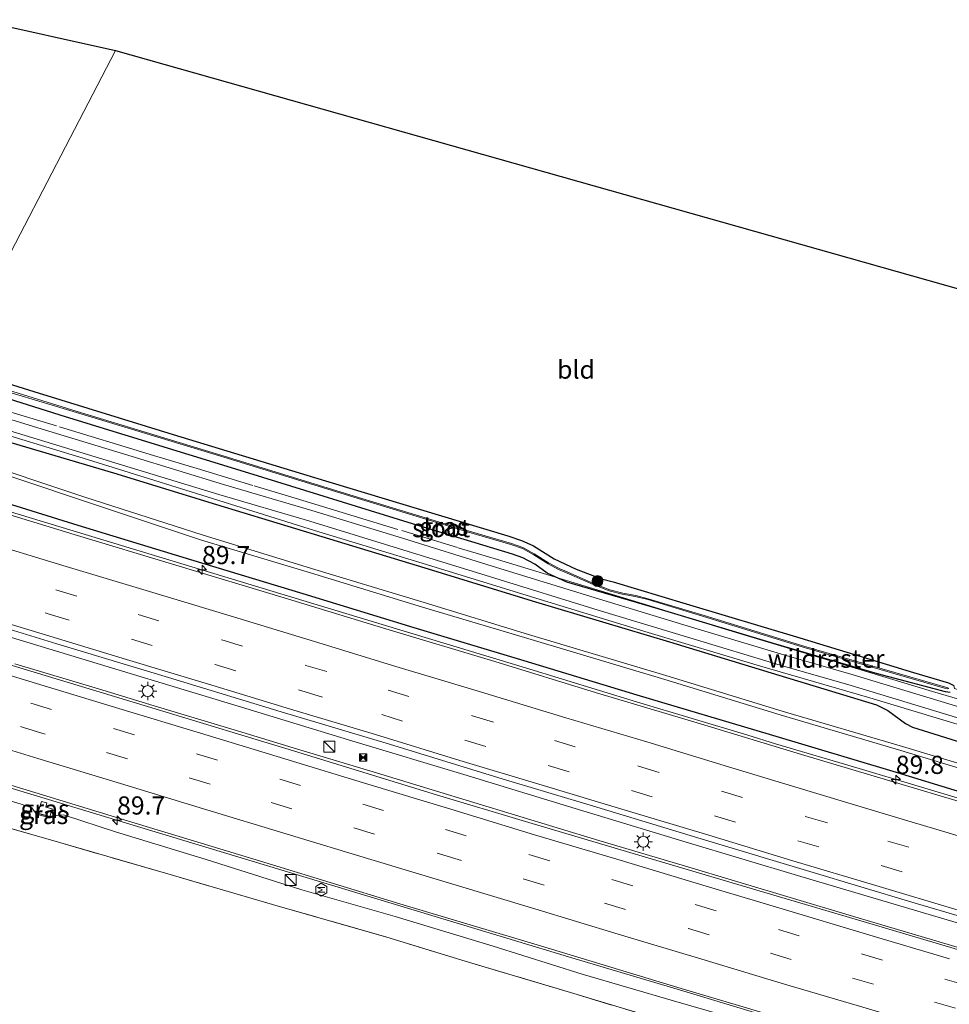
# Model space of a CAD drawing. Units: metres. Extents: x 160000 to 170006, y 449998 to 456250.
# Drawn here: x 164546 to 164674, y 450613 to 450749 of the extents above; entities that cross this region are included whole.
import ezdxf
from ezdxf.enums import TextEntityAlignment as Align

# ---------------------------------------------------------------- set-up
doc = ezdxf.new("R2010")
doc.units = ezdxf.units.M
doc.linetypes.add('IE-TERREINAFSCHEIDING', pattern=[10, 8, -2])
doc.linetypes.add('VW-3-9_STREEP', pattern=[12, 3, -9])
doc.layers.get('0').update_dxf_attribs({"lineweight": 25})
for name, color, linetype, lineweight in [('B-ME-AM-KILOMETR-S-B1', 7, 'Continuous', 18), ('B-ME-BV-GELEIDECONSTRUCTIE-GELEIDERAIL-L-B1', 213, 'BV-GELEIDERAIL', 18), ('B-ME-GR-BOOM-S-B1', 93, 'Continuous', 18), ('B-ME-GW-INSTEEKWATERGANG-L-B1', 10, 'Continuous', 25), ('B-ME-GW-KRUINLIJN-L-B1', 93, 'Continuous', 18), ('B-ME-IE-GRASLAND-GV-B6', 93, 'Continuous', 18), ('B-ME-IE-GRONDWERKLIJN-GROND_INGERICHT-GV-B6', 253, 'Continuous', 18), ('B-ME-IE-INRICHTINGSELEMENT-S-B1', 253, 'Continuous', 18), ('B-ME-IE-MEUBILAIR_WEGMEUBILAIR-LICHTMAST-S-B1', 8, 'Continuous', 18), ('B-ME-IE-TERREINAFSCHEIDING-RASTERHEKWERK-L-B1', 8, 'IE-TERREINAFSCHEIDING', 18), ('B-ME-KG-KADASTRAAL-OPNAMEDTMGRENS-L-B1', 10, 'Continuous', 25), ('B-ME-OG-METEO_INSTR-S-B1', 253, 'Continuous', 18), ('B-ME-OG-WATER-GV-B6', 153, 'Continuous', 18), ('B-ME-VH-VERH_SOORT-BITUMEN-GV-B6', 8, 'IE-TERREINAFSCHEIDING-NATUURLIJK-HOUTWAL', 18), ('B-ME-VH-VERH_SOORT-HALF_VERHARDING-GV-B6', 8, 'IE-TERREINAFSCHEIDING-NATUURLIJK-HOUTWAL', 18), ('B-ME-VW-MARKERING-39STREEP-015-L-B1', 255, 'VW-3-9_STREEP', 18), ('B-ME-VW-MARKERING-STREEP-015-L-B1', 7, 'Continuous', 18)]:
    doc.layers.add(name, color=color, linetype=linetype, lineweight=lineweight)
doc.styles.add('NLCS-ISO', font='NLCS-ISO.TTF')
doc.linetypes.add('BV-GELEIDERAIL', pattern='A,10,-3,[108,NLCS.SHX,S=1,R=0,X=0,Y=0],-3', length=16)
doc.linetypes.add('IE-TERREINAFSCHEIDING-NATUURLIJK-HOUTWAL', pattern='A,7,-1.5,[67,NLCS.SHX,S=0.75,R=45,X=0,Y=0],-1.5,7,-1.5,[70,NLCS.SHX,S=0.75,R=0,X=0,Y=0],-1.5', length=20)

# ---------------------------------------------------------------- blocks, each defined once
blk = doc.blocks.new('camera')
h = blk.add_hatch(color=256)
h.paths.add_polyline_path([(0.5, 0.5), (-0.5, 0.5), (0, 0)])
h.paths.add_polyline_path([(0, 0), (-0.5, -0.5), (0.5, -0.5)])
for p, q in [((-0.5, 0.5), (0.5, -0.5)), ((0.5, 0.5), (-0.5, -0.5))]:
    blk.add_line(p, q)
blk.add_lwpolyline([(-0.5, 0.5), (0.5, 0.5), (0.5, -0.5), (-0.5, -0.5)], close=True)
blk = doc.blocks.new('kast')
blk.add_line((-0.75, -0.75), (0.75, 0.75))
blk.add_lwpolyline([(-0.75, 0.75), (0.75, 0.75), (0.75, -0.75), (-0.75, -0.75)], close=True)
blk = doc.blocks.new('rlsm')
blk.add_lwpolyline([(0.88, 0), (0.44, 0.76), (-0.44, 0.76), (-0.88, 0), (-0.44, -0.76), (0.44, -0.76)], close=True)
at = {"lineweight": 0}
blk.add_lwpolyline([(-0.34, -0.5), (-0.34, 0.5), (-0.01, -0.17), (0.32, 0.5), (0.32, -0.5)], dxfattribs=at)
blk = doc.blocks.new('boom')
blk.add_hatch(color=256).paths.add_polyline_path([(-0.75, 0, 1), (0.75, 0, 1)])
blk.add_circle((0, 0), 0.75)
blk = doc.blocks.new('hecto')
for p, q in [((0, 0.625), (-0.625, 0)), ((0, -0.625), (0, 0.625)), ((-0.625, 0), (0.625, 0)), ((0.625, 0), (0, -0.625))]:
    blk.add_line(p, q)
blk = doc.blocks.new('lantaarnpaal')
for p, q in [((-0.75, 0), (-1.25, 0)), ((-0.88, 0.88), (-0.53, 0.53)), ((0, 0.75), (0, 1.25)), ((0.53, 0.53), (0.88, 0.88)), ((0.75, 0), (1.25, 0)), ((-0.53, -0.53), (-0.88, -0.88)), ((0, -0.75), (0, -1.25)), ((0.53, -0.53), (0.88, -0.88))]:
    blk.add_line(p, q)
blk.add_circle((0, 0), 0.75)

msp = doc.modelspace()

# ---------------------------------------------------------------- linework, layer by layer
at = {"layer": 'B-ME-BV-GELEIDECONSTRUCTIE-GELEIDERAIL-L-B1'}
msp.add_line((164649.691, 450649.252, 11.873), (164645.86, 450650.411, 11.878), dxfattribs=at)
for points in [[(164645.86, 450650.411, 11.878), (164630.551, 450655.032, 11.857), (164615.252, 450659.681, 11.833), (164599.956, 450664.33, 11.8), (164584.648, 450668.961, 11.774), (164569.354, 450673.599, 11.736), (164554.058, 450678.237, 11.689), (164538.752, 450682.867, 11.64), (164538.0176, 450683.0897, 11.638)], [(164760.209, 450600.06, 12.396), (164744.819, 450604.306, 12.385), (164729.401, 450608.599, 12.313), (164714.041, 450613.032, 12.306), (164698.705, 450617.502, 12.305), (164683.378, 450622.049, 12.297), (164668.034, 450626.563, 12.285), (164652.716, 450631.1, 12.245), (164637.391, 450635.703, 12.234), (164622.08, 450640.341, 12.194), (164606.776, 450644.997, 12.179), (164591.484, 450649.616, 12.178), (164576.182, 450654.257, 12.142), (164560.875, 450658.89, 12.08), (164545.577, 450663.528, 12.039), (164534.113, 450667.011, 12.007)], [(164545.012, 450660.245, 12.069), (164556.51, 450656.788, 12.087), (164564.164, 450654.481, 12.133)], [(164564.164, 450654.481, 12.133), (164575.652, 450651.012, 12.154), (164583.306, 450648.694, 12.171)], [(164523.6628, 450649.392, 11.6198), (164529.757, 450647.557, 11.644), (164545.067, 450642.959, 11.684), (164560.372, 450638.327, 11.735), (164575.675, 450633.693, 11.773), (164590.984, 450629.057, 11.799), (164606.302, 450624.427, 11.829), (164621.626, 450619.81, 11.867), (164636.942, 450615.241, 11.908), (164652.254, 450610.637, 11.875), (164667.585, 450606.056, 11.9), (164682.903, 450601.505, 11.902), (164694.43, 450598.122, 11.895)], [(164583.306, 450648.694, 12.171), (164594.769, 450645.223, 12.207), (164602.433, 450642.906, 12.21)], [(164861.8, 450591.836, 12.031), (164846.191, 450595.294, 12.034), (164830.611, 450598.855, 12.025), (164815.104, 450602.653, 11.984), (164799.619, 450606.607, 11.991), (164784.155, 450610.654, 11.973), (164768.721, 450614.81, 11.964), (164753.309, 450619.051, 11.95), (164737.926, 450623.376, 11.939), (164722.536, 450627.765, 11.916), (164707.175, 450632.195, 11.938), (164691.841, 450636.693, 11.91), (164676.51, 450641.241, 11.909), (164661.179, 450645.821, 11.881), (164649.691, 450649.252, 11.873)], [(164602.433, 450642.906, 12.21), (164613.881, 450639.413, 12.233), (164625.351, 450635.953, 12.251)], [(164625.351, 450635.953, 12.251), (164636.83, 450632.541, 12.289), (164644.476, 450630.242, 12.271)], [(164644.476, 450630.242, 12.271), (164659.794, 450625.662, 12.29), (164675.139, 450621.125, 12.297), (164690.473, 450616.608, 12.312), (164705.796, 450612.129, 12.34), (164721.155, 450607.674, 12.309), (164736.532, 450603.26, 12.342), (164751.967, 450599.12, 12.346), (164759.693, 450597.103, 12.336)]]:
    msp.add_polyline3d(points, dxfattribs=at)
at = {"layer": 'B-ME-GW-INSTEEKWATERGANG-L-B1'}
for points in [[(164533.831, 450701.956, 10.934), (164536.258, 450701.259, 10.877), (164547.619, 450697.708, 10.763), (164566.789, 450691.808, 10.568), (164586.212, 450685.853, 10.718), (164600.345, 450681.621, 10.931), (164612.814, 450677.855, 11.084), (164614.732, 450677.189, 11.114), (164615.464, 450676.895, 11.153), (164616.383, 450676.493, 11.159), (164619.192, 450674.685, 11.252), (164622.22, 450673.248, 11.252), (164625.719, 450671.938, 11.24), (164627.326, 450671.505, 11.225), (164637.382, 450668.479, 11.243), (164653.006, 450663.832, 11.234), (164668.678, 450659.066, 11.093), (164673.497, 450657.643, 11.084), (164674.205, 450657.252, 11.078)], [(164673.691, 450656.3, 11.198), (164673.087, 450656.379, 11.228), (164663.696, 450658.874, 11.297), (164649.404, 450663.016, 11.495), (164633.546, 450667.806, 11.549), (164620.95, 450671.482, 11.573), (164618.229, 450672.713, 11.573), (164616.542, 450673.961, 11.525), (164614.879, 450674.843, 11.492), (164613.462, 450675.317, 11.483), (164599.732, 450679.49, 11.264), (164577.181, 450686.471, 10.91), (164551.952, 450694.24, 10.718), (164533.759, 450699.958, 10.859)], [(164544.456, 450690.696, 10.586), (164558.59, 450686.518, 10.606), (164572.757, 450682.155, 10.676), (164587.258, 450677.778, 10.822), (164601.395, 450673.432, 11.075), (164616.637, 450668.786, 11.256), (164635.097, 450663.255, 11.315), (164650.149, 450658.657, 11.239), (164663.58, 450654.576, 11.137), (164665.119, 450653.838, 11.088), (164667.559, 450652.011, 11.046), (164668.514, 450651.527, 11.022), (164675.986, 450649.164, 10.967)], [(164681.022, 450640.796, 11.145), (164665.868, 450645.448, 11.166), (164648.83, 450650.536, 11.154), (164630.638, 450655.931, 11.091), (164615.085, 450660.665, 11.145), (164599.955, 450665.204, 11.063), (164584.667, 450669.888, 11.053), (164569.227, 450674.546, 10.972), (164553.724, 450679.275, 10.877), (164536.728, 450684.527, 10.901)]]:
    msp.add_polyline3d(points, dxfattribs=at)
at = {"layer": 'B-ME-GW-KRUINLIJN-L-B1'}
msp.add_polyline3d([(164681.831, 450600.219, 11.065), (164669.726, 450603.642, 11.1), (164657.993, 450607.208, 11.191), (164647.876, 450610.364, 11.169), (164635.616, 450613.873, 11.092), (164623.081, 450617.537, 11.043), (164610.822, 450621.408, 11.103), (164597.35, 450625.48, 11.058), (164584.507, 450629.164, 11.01), (164571.342, 450633.314, 10.985), (164558.832, 450637.115, 10.943), (164551.835, 450639.408, 10.904), (164551.072, 450639.452, 10.922), (164550.05, 450639.142, 10.844), (164549.547, 450639.146, 10.856), (164548.249, 450639.475, 10.859), (164547.853, 450639.751, 10.788), (164547.32, 450640.447, 10.902), (164545.886, 450640.95, 10.92), (164535.176, 450644.12, 10.844), (164522.396, 450647.975, 10.747)], dxfattribs=at)
at = {"layer": 'B-ME-IE-GRASLAND-GV-B6'}
for points in [[(164536.258, 450701.259, 10.877), (164547.619, 450697.708, 10.763), (164566.789, 450691.808, 10.568), (164586.212, 450685.853, 10.718), (164600.345, 450681.621, 10.931), (164612.814, 450677.855, 11.084), (164614.732, 450677.189, 11.114), (164615.464, 450676.895, 11.153), (164616.383, 450676.493, 11.159), (164619.192, 450674.685, 11.252), (164622.22, 450673.248, 11.252), (164625.719, 450671.938, 11.24), (164627.326, 450671.505, 11.225), (164637.382, 450668.479, 11.243), (164653.006, 450663.832, 11.234), (164668.678, 450659.066, 11.093), (164673.497, 450657.643, 11.084), (164674.205, 450657.252, 11.078)], [(164551.952, 450694.24, 10.718), (164533.759, 450699.958, 10.859)], [(164533.759, 450699.958, 10.859), (164551.952, 450694.24, 10.718), (164577.181, 450686.471, 10.91), (164599.732, 450679.49, 11.264), (164613.462, 450675.317, 11.483), (164614.879, 450674.843, 11.492), (164616.542, 450673.961, 11.525), (164618.229, 450672.713, 11.573), (164620.95, 450671.482, 11.573), (164633.546, 450667.806, 11.549), (164649.404, 450663.016, 11.495), (164663.696, 450658.874, 11.297), (164673.087, 450656.379, 11.228), (164673.691, 450656.3, 11.198)], [(164539.7071, 450698.9606, 10.3299), (164553.4921, 450694.8279, 10.241), (164573.7441, 450688.6769, 10.31), (164592.6971, 450682.8539, 10.496), (164607.4451, 450678.3579, 10.673), (164613.2541, 450676.6539, 10.739), (164614.8551, 450676.0999, 10.775), (164616.4151, 450675.2449, 10.796), (164618.3721, 450673.9769, 10.859), (164619.8311, 450673.2149, 10.937), (164620.6031, 450672.8919, 10.937), (164624.5601, 450671.1689, 10.973), (164626.7861, 450670.2799, 10.88), (164628.5771, 450669.8369, 10.874), (164630.3671, 450669.4989, 10.892), (164632.0981, 450669.0679, 10.91), (164640.2391, 450666.6219, 11.003), (164653.4991, 450662.5479, 10.982), (164672.9266, 450656.909, 10.901), (164673.3451, 450656.8199, 10.901), (164673.4602, 450656.8328, 10.901), (164673.4921, 450656.8899, 10.901), (164673.4103, 450656.9566, 10.901), (164653.5643, 450662.6846, 10.982), (164640.3043, 450666.7586, 11.003), (164632.1633, 450669.2046, 10.91), (164630.4323, 450669.6356, 10.892), (164628.6423, 450669.9736, 10.874), (164626.8513, 450670.4166, 10.88), (164624.6253, 450671.3056, 10.973), (164620.6683, 450673.0286, 10.937), (164619.8963, 450673.3516, 10.937), (164618.4373, 450674.1136, 10.859), (164616.4803, 450675.3816, 10.796), (164614.9203, 450676.2366, 10.775), (164613.3193, 450676.7906, 10.739), (164607.5103, 450678.4946, 10.673), (164592.7623, 450682.9906, 10.496), (164573.8093, 450688.8136, 10.31), (164553.5573, 450694.9646, 10.241), (164539.943, 450699.1915, 10.3299)], [(164686.224, 450650.851, 11.132), (164673.532, 450654.749, 11.253), (164660.365, 450658.723, 11.359), (164650.834, 450661.48, 11.487), (164638.135, 450665.291, 11.534), (164625.908, 450669.009, 11.521), (164610.678, 450673.686, 11.386), (164598.334, 450677.533, 11.193), (164585.878, 450681.324, 10.983), (164573.718, 450684.931, 10.832), (164561.14, 450688.777, 10.795), (164548.608, 450692.567, 10.777), (164535.587, 450696.546, 10.792)], [(164673.691, 450656.3, 11.198), (164673.087, 450656.379, 11.228), (164663.696, 450658.874, 11.297), (164649.404, 450663.016, 11.495), (164633.546, 450667.806, 11.549), (164620.95, 450671.482, 11.573), (164618.229, 450672.713, 11.573), (164616.542, 450673.961, 11.525), (164614.879, 450674.843, 11.492), (164613.462, 450675.317, 11.483), (164599.732, 450679.49, 11.264), (164577.181, 450686.471, 10.91), (164551.952, 450694.24, 10.718)], [(164675.986, 450649.164, 10.967), (164668.514, 450651.527, 11.022), (164667.559, 450652.011, 11.046), (164665.119, 450653.838, 11.088), (164663.58, 450654.576, 11.137), (164650.149, 450658.657, 11.239), (164635.097, 450663.255, 11.315), (164616.637, 450668.786, 11.256), (164601.395, 450673.432, 11.075), (164587.258, 450677.778, 10.822), (164572.757, 450682.155, 10.676), (164558.59, 450686.518, 10.606), (164544.456, 450690.696, 10.586), (164539.581, 450693.022, 10.671), (164554.993, 450688.374, 10.597), (164570.74, 450683.453, 10.672), (164586.238, 450678.594, 10.859), (164601.634, 450673.913, 11.176), (164616.7, 450669.291, 11.364), (164632.162, 450664.57, 11.384), (164647.163, 450660.076, 11.388), (164662.639, 450655.581, 11.248), (164678.017, 450650.952, 11.107)], [(164681.331, 450644.582, 9.179), (164667.132, 450648.856, 9.141), (164650.611, 450653.744, 9.153), (164634.563, 450658.624, 9.149), (164615.663, 450664.268, 9.128), (164601.334, 450668.675, 9.118), (164585.808, 450673.373, 9.211), (164570.754, 450678.003, 9.137), (164554.645, 450683.173, 9.141), (164538.246, 450688.637, 9.152), (164544.456, 450690.696, 10.586), (164558.59, 450686.518, 10.606), (164572.757, 450682.155, 10.676), (164587.258, 450677.778, 10.822), (164601.395, 450673.432, 11.075), (164616.637, 450668.786, 11.256), (164635.097, 450663.255, 11.315), (164650.149, 450658.657, 11.239), (164663.58, 450654.576, 11.137), (164665.119, 450653.838, 11.088), (164667.559, 450652.011, 11.046), (164668.514, 450651.527, 11.022), (164675.986, 450649.164, 10.967)], [(164536.728, 450684.527, 10.901), (164538.124, 450688.139, 9.151), (164554.427, 450682.677, 9.157), (164570.527, 450677.319, 9.127), (164585.687, 450672.742, 9.177), (164601.071, 450668.037, 9.087), (164615.581, 450663.744, 9.114), (164634.459, 450658.072, 9.155), (164650.335, 450653.204, 9.162), (164666.925, 450648.322, 9.124), (164681.137, 450644.017, 9.175)], [(164538.124, 450688.139, 9.151), (164538.246, 450688.637, 9.152), (164554.645, 450683.173, 9.141), (164570.754, 450678.003, 9.137), (164585.808, 450673.373, 9.211), (164601.334, 450668.675, 9.118), (164615.663, 450664.268, 9.128), (164634.563, 450658.624, 9.149), (164650.611, 450653.744, 9.153), (164667.132, 450648.856, 9.141), (164681.331, 450644.582, 9.179)], [(164681.137, 450644.017, 9.175), (164666.925, 450648.322, 9.124), (164650.335, 450653.204, 9.162), (164634.459, 450658.072, 9.155), (164615.581, 450663.744, 9.114), (164601.071, 450668.037, 9.087), (164585.687, 450672.742, 9.177), (164570.527, 450677.319, 9.127), (164554.427, 450682.677, 9.157), (164538.124, 450688.139, 9.151)], [(164681.896, 450639.237, 11.211), (164667.107, 450643.643, 11.206), (164653.257, 450647.774, 11.175), (164639.367, 450651.97, 11.182), (164625.055, 450656.255, 11.144), (164611.067, 450660.54, 11.116), (164596.028, 450665.073, 11.091), (164582.067, 450669.31, 11.082), (164567.169, 450673.818, 11.04), (164553.179, 450678.05, 11.005), (164538.553, 450682.493, 10.947), (164536.728, 450684.527, 10.901), (164553.724, 450679.275, 10.877), (164569.227, 450674.546, 10.972), (164584.667, 450669.888, 11.053), (164599.955, 450665.204, 11.063), (164615.085, 450660.665, 11.145), (164630.638, 450655.931, 11.091), (164648.83, 450650.536, 11.154), (164665.868, 450645.448, 11.166), (164681.022, 450640.796, 11.145)], [(164681.022, 450640.796, 11.145), (164665.868, 450645.448, 11.166), (164648.83, 450650.536, 11.154), (164630.638, 450655.931, 11.091), (164615.085, 450660.665, 11.145), (164599.955, 450665.204, 11.063), (164584.667, 450669.888, 11.053), (164569.227, 450674.546, 10.972), (164553.724, 450679.275, 10.877), (164536.728, 450684.527, 10.901)], [(164682.1511, 450618.7366, 11.5773), (164663.416, 450624.2883, 11.5631), (164648.2125, 450628.7936, 11.5516), (164632.5837, 450633.4248, 11.5398), (164615.72, 450638.422, 11.527), (164602.551, 450642.376, 11.487), (164583.348, 450648.247, 11.457), (164564.3, 450654.033, 11.412), (164545.101, 450659.862, 11.352), (164528.6646, 450664.7947, 11.3336), (164535.231, 450667.738, 11.299), (164550.76, 450663.011, 11.346), (164566.136, 450658.358, 11.388), (164581.641, 450653.633, 11.434), (164596.534, 450649.167, 11.468), (164611.614, 450644.568, 11.487), (164625.066, 450640.51, 11.497), (164640.502, 450635.831, 11.544), (164654.396, 450631.682, 11.539), (164668.415, 450627.468, 11.579), (164682.776, 450623.212, 11.581)], [(164647.876, 450610.364, 11.169), (164635.616, 450613.873, 11.092), (164623.081, 450617.537, 11.043), (164610.822, 450621.408, 11.103), (164597.35, 450625.48, 11.058), (164584.507, 450629.164, 11.01), (164571.342, 450633.314, 10.985), (164558.832, 450637.115, 10.943), (164551.835, 450639.408, 10.904), (164551.072, 450639.452, 10.922), (164550.05, 450639.142, 10.844), (164547.853, 450639.751, 10.788), (164547.32, 450640.447, 10.902), (164545.886, 450640.95, 10.92), (164535.176, 450644.12, 10.844), (164522.396, 450647.975, 10.747), (164523.99, 450649.758, 10.951), (164540.48, 450644.725, 10.965), (164560.509, 450638.622, 11.038), (164578.812, 450633.069, 11.078), (164597.994, 450627.212, 11.115), (164617.314, 450621.459, 11.157), (164636.245, 450615.728, 11.173), (164655.39, 450610.021, 11.191)], [(164535.176, 450644.12, 10.844), (164545.886, 450640.95, 10.92), (164547.32, 450640.447, 10.902), (164547.853, 450639.751, 10.788), (164548.249, 450639.475, 10.859), (164549.547, 450639.146, 10.856), (164550.05, 450639.142, 10.844), (164551.072, 450639.452, 10.922), (164551.835, 450639.408, 10.904), (164558.832, 450637.115, 10.943), (164571.342, 450633.314, 10.985), (164584.507, 450629.164, 11.01), (164597.35, 450625.48, 11.058), (164610.822, 450621.408, 11.103), (164623.081, 450617.537, 11.043), (164635.616, 450613.873, 11.092), (164647.876, 450610.364, 11.169)], [(164549.4126, 450641.1179, 10.877), (164548.6417, 450641.3146, 10.89), (164548.1583, 450639.6957, 10.891), (164549.7887, 450639.2281, 10.898), (164550.128, 450640.291, 10.871), (164549.2561, 450640.5293, 10.897), (164549.4126, 450641.1179, 10.877)], [(164550.128, 450640.291, 10.871), (164549.7887, 450639.2281, 10.898), (164548.1583, 450639.6957, 10.891), (164548.6417, 450641.3146, 10.89), (164549.4126, 450641.1179, 10.877), (164549.2561, 450640.5293, 10.897), (164550.128, 450640.291, 10.871)], [(164550.05, 450639.142, 10.844), (164549.547, 450639.146, 10.856), (164548.249, 450639.475, 10.859), (164547.853, 450639.751, 10.788), (164550.05, 450639.142, 10.844)], [(164636.711, 450610.411, 9.441), (164621.906, 450614.861, 9.471), (164606.949, 450619.339, 9.498), (164596.194, 450622.618, 9.325), (164581.24, 450626.897, 9.298), (164566.063, 450631.329, 9.029), (164551.01, 450635.701, 8.912), (164543.155, 450637.948, 8.71)]]:
    msp.add_polyline3d(points, dxfattribs=at)
at = {"layer": 'B-ME-IE-GRONDWERKLIJN-GROND_INGERICHT-GV-B6'}
for points in [[(164558.85, 450744.602, 12.749), (164536.258, 450701.259, 10.877), (164533.831, 450701.956, 10.934), (164539.844, 450748.863, 13.31), (164558.85, 450744.602, 12.749)], [(164558.85, 450744.602, 12.749), (164708.134, 450702.442, 12.281), (164695.905, 450681.03, 11.741), (164680.618, 450654.893, 10.985), (164674.307, 450656.848, 11.009), (164674.205, 450657.252, 11.078), (164673.497, 450657.643, 11.084), (164668.678, 450659.066, 11.093), (164653.006, 450663.832, 11.234), (164637.382, 450668.479, 11.243), (164627.326, 450671.505, 11.225), (164625.719, 450671.938, 11.24), (164622.22, 450673.248, 11.252), (164619.192, 450674.685, 11.252), (164616.383, 450676.493, 11.159), (164615.464, 450676.895, 11.153), (164614.732, 450677.189, 11.114), (164612.814, 450677.855, 11.084), (164600.345, 450681.621, 10.931), (164586.212, 450685.853, 10.718), (164566.789, 450691.808, 10.568), (164547.619, 450697.708, 10.763), (164536.258, 450701.259, 10.877), (164558.85, 450744.602, 12.749)], [(164516.509, 450579.609, 7.145), (164520.76, 450644.234, 8.377), (164535.476, 450640.02, 8.65), (164543.155, 450637.948, 8.71), (164551.01, 450635.701, 8.912), (164566.063, 450631.329, 9.029), (164581.24, 450626.897, 9.298), (164596.194, 450622.618, 9.325), (164606.949, 450619.339, 9.498), (164621.906, 450614.861, 9.471), (164636.711, 450610.411, 9.441), (164650.863, 450606.215, 9.511), (164665.013, 450601.924, 9.479), (164678.882, 450597.538, 9.46)]]:
    msp.add_polyline3d(points, dxfattribs=at)
at = {"layer": 'B-ME-IE-TERREINAFSCHEIDING-RASTERHEKWERK-L-B1'}
for points in [[(164543.0526, 450695.2842, 10.8964), (164551.1353, 450692.8435, 10.888), (164555.4838, 450691.527, 10.8705), (164559.1275, 450690.4238, 10.8968), (164564.0884, 450688.9219, 10.889), (164570.0728, 450687.11, 10.9116), (164577.945, 450684.7283, 10.9884), (164583.559, 450683.0256, 11.0685), (164590.057, 450681.0547, 11.1638), (164598.2621, 450678.566, 11.2488), (164605.997, 450676.22, 11.405), (164611.407, 450674.5765, 11.4795), (164617.7546, 450672.6482, 11.4591), (164625.1267, 450670.4087, 11.5227), (164632.358, 450668.212, 11.5164), (164636.3838, 450666.9741, 11.54), (164641.6842, 450665.3443, 11.5565), (164645.7784, 450664.0854, 11.5522), (164649.904, 450662.8478, 11.5346), (164658.1837, 450660.3642, 11.4544), (164665.355, 450658.213, 11.3839), (164671.2766, 450656.4401, 11.3572), (164677.1215, 450654.6902, 11.2713)], [(164705.387, 450586.172, 9.422), (164703.6488, 450586.7155, 9.3604), (164704.315, 450589.82, 9.438), (164694.003, 450592.882, 9.513), (164678.882, 450597.538, 9.46), (164665.013, 450601.924, 9.479), (164650.863, 450606.215, 9.511), (164636.711, 450610.411, 9.441), (164621.906, 450614.861, 9.471), (164606.949, 450619.339, 9.498), (164596.194, 450622.618, 9.325), (164581.24, 450626.897, 9.298), (164566.063, 450631.329, 9.029), (164551.01, 450635.701, 8.912), (164543.155, 450637.948, 8.71), (164535.476, 450640.02, 8.65), (164520.76, 450644.234, 8.377)]]:
    msp.add_polyline3d(points, dxfattribs=at)
at = {"layer": 'B-ME-KG-KADASTRAAL-OPNAMEDTMGRENS-L-B1'}
msp.add_polyline3d([(164539.844, 450748.863, 13.31), (164558.85, 450744.602, 12.749), (164708.134, 450702.442, 12.281), (164798.298, 450676.968, 12.074), (164830.152, 450668.036, 11.962), (164899.946, 450650.199, 10.826)], dxfattribs=at)
at = {"layer": 'B-ME-OG-WATER-GV-B6'}
for points in [[(164573.8093, 450688.8136, 10.31), (164592.7623, 450682.9906, 10.496), (164607.5103, 450678.4946, 10.673), (164613.3193, 450676.7906, 10.739), (164614.9203, 450676.2366, 10.775), (164616.4803, 450675.3816, 10.796), (164618.4373, 450674.1136, 10.859), (164619.8963, 450673.3516, 10.937), (164620.6683, 450673.0286, 10.937), (164624.6253, 450671.3056, 10.973), (164626.8513, 450670.4166, 10.88), (164628.6423, 450669.9736, 10.874), (164630.4323, 450669.6356, 10.892), (164632.1633, 450669.2046, 10.91), (164640.3043, 450666.7586, 11.003), (164653.5643, 450662.6846, 10.982), (164673.4103, 450656.9566, 10.901), (164673.4921, 450656.8899, 10.901), (164673.4602, 450656.8328, 10.901), (164673.3451, 450656.8199, 10.901), (164672.9266, 450656.909, 10.901), (164653.4991, 450662.5479, 10.982), (164640.2391, 450666.6219, 11.003), (164632.0981, 450669.0679, 10.91), (164630.3671, 450669.4989, 10.892), (164628.5771, 450669.8369, 10.874), (164626.7861, 450670.2799, 10.88), (164624.5601, 450671.1689, 10.973), (164620.6031, 450672.8919, 10.937), (164619.8311, 450673.2149, 10.937), (164618.3721, 450673.9769, 10.859), (164616.4151, 450675.2449, 10.796), (164614.8551, 450676.0999, 10.775), (164613.2541, 450676.6539, 10.739), (164607.4451, 450678.3579, 10.673), (164592.6971, 450682.8539, 10.496), (164573.7441, 450688.6769, 10.31), (164553.4921, 450694.8279, 10.241), (164539.7071, 450698.9606, 10.3299)], [(164539.943, 450699.1915, 10.3299), (164553.5573, 450694.9646, 10.241), (164573.8093, 450688.8136, 10.31)]]:
    msp.add_polyline3d(points, dxfattribs=at)
at = {"layer": 'B-ME-VH-VERH_SOORT-BITUMEN-GV-B6'}
for points in [[(164535.587, 450696.546, 10.792), (164548.608, 450692.567, 10.777), (164561.14, 450688.777, 10.795), (164573.718, 450684.931, 10.832), (164585.878, 450681.324, 10.983), (164598.334, 450677.533, 11.193), (164610.678, 450673.686, 11.386), (164625.908, 450669.009, 11.521), (164638.135, 450665.291, 11.534), (164650.834, 450661.48, 11.487), (164660.365, 450658.723, 11.359), (164673.532, 450654.749, 11.253), (164686.224, 450650.851, 11.132)], [(164685.996, 450649.353, 11.116), (164672.933, 450653.342, 11.222), (164660.102, 450657.252, 11.336), (164650.324, 450660.075, 11.455), (164637.879, 450663.802, 11.495), (164625.288, 450667.613, 11.488), (164610.436, 450672.202, 11.348), (164597.808, 450676.105, 11.167), (164585.599, 450679.845, 10.925), (164573.077, 450683.528, 10.763), (164560.883, 450687.267, 10.713), (164548.083, 450691.159, 10.699), (164535.538, 450694.97, 10.731)], [(164682.776, 450623.212, 11.581), (164668.415, 450627.468, 11.579), (164654.396, 450631.682, 11.539), (164640.502, 450635.831, 11.544), (164625.066, 450640.51, 11.497), (164611.614, 450644.568, 11.487), (164596.534, 450649.167, 11.468), (164581.641, 450653.633, 11.434), (164566.136, 450658.358, 11.388), (164550.76, 450663.011, 11.346), (164535.231, 450667.738, 11.299), (164538.553, 450682.493, 10.947), (164553.179, 450678.05, 11.005), (164567.169, 450673.818, 11.04), (164582.067, 450669.31, 11.082), (164596.028, 450665.073, 11.091), (164611.067, 450660.54, 11.116), (164625.055, 450656.255, 11.144), (164639.367, 450651.97, 11.182), (164653.257, 450647.774, 11.175), (164667.107, 450643.643, 11.206), (164681.896, 450639.237, 11.211)], [(164674.592, 450604.337, 11.21), (164655.39, 450610.021, 11.191), (164636.245, 450615.728, 11.173), (164617.314, 450621.459, 11.157), (164597.994, 450627.212, 11.115), (164578.812, 450633.069, 11.078), (164560.509, 450638.622, 11.038), (164540.48, 450644.725, 10.965), (164523.99, 450649.758, 10.951), (164528.6646, 450664.7947, 11.3336), (164545.101, 450659.862, 11.352), (164564.3, 450654.033, 11.412), (164583.348, 450648.247, 11.457), (164602.551, 450642.376, 11.487), (164615.72, 450638.422, 11.527), (164632.5837, 450633.4248, 11.5398), (164648.2125, 450628.7936, 11.5516), (164663.416, 450624.2883, 11.5631), (164682.1511, 450618.7366, 11.5773)]]:
    msp.add_polyline3d(points, dxfattribs=at)
at = {"layer": 'B-ME-VH-VERH_SOORT-HALF_VERHARDING-GV-B6'}
msp.add_polyline3d([(164678.017, 450650.952, 11.107), (164662.639, 450655.581, 11.248), (164647.163, 450660.076, 11.388), (164632.162, 450664.57, 11.384), (164616.7, 450669.291, 11.364), (164601.634, 450673.913, 11.176), (164586.238, 450678.594, 10.859), (164570.74, 450683.453, 10.672), (164554.993, 450688.374, 10.597), (164539.581, 450693.022, 10.671), (164535.538, 450694.97, 10.731), (164548.083, 450691.159, 10.699), (164560.883, 450687.267, 10.713), (164573.077, 450683.528, 10.763), (164585.599, 450679.845, 10.925), (164597.808, 450676.105, 11.167), (164610.436, 450672.202, 11.348), (164625.288, 450667.613, 11.488), (164637.879, 450663.802, 11.495), (164650.324, 450660.075, 11.455), (164660.102, 450657.252, 11.336), (164672.933, 450653.342, 11.222), (164685.996, 450649.353, 11.116)], dxfattribs=at)
at = {"layer": 'B-ME-VW-MARKERING-39STREEP-015-L-B1'}
for points in [[(164536.7828, 450674.6305, 11.1982), (164539.16, 450673.907, 11.209), (164550.64, 450670.429, 11.253), (164561.945, 450667.011, 11.276), (164573.457, 450663.532, 11.3), (164585.053, 450660.031, 11.328), (164596.351, 450656.634, 11.357), (164607.975, 450653.09, 11.374), (164619.25, 450649.694, 11.39), (164630.806, 450646.167, 11.413), (164642.249, 450642.737, 11.42), (164653.961, 450639.207, 11.429), (164665.152, 450635.845, 11.439), (164676.572, 450632.473, 11.443)], [(164536.0099, 450671.1976, 11.2761), (164537.652, 450670.699, 11.285), (164549.598, 450667.12, 11.318), (164561.041, 450663.632, 11.346), (164572.548, 450660.159, 11.383), (164584.473, 450656.532, 11.384), (164595.485, 450653.249, 11.445), (164606.921, 450649.745, 11.468), (164618.403, 450646.266, 11.475), (164629.845, 450642.81, 11.5), (164641.285, 450639.34, 11.52), (164652.737, 450635.903, 11.521), (164664.215, 450632.492, 11.542), (164675.677, 450629.083, 11.563)], [(164527.4186, 450660.7869, 11.2815), (164535.743, 450658.247, 11.299), (164547.187, 450654.816, 11.322), (164558.585, 450651.324, 11.364), (164570.001, 450647.864, 11.392), (164581.453, 450644.372, 11.408), (164592.872, 450640.936, 11.426), (164604.244, 450637.454, 11.453), (164615.726, 450634.026, 11.468), (164627.148, 450630.557, 11.477), (164638.612, 450627.135, 11.485), (164650.066, 450623.684, 11.502), (164661.512, 450620.319, 11.519), (164672.987, 450616.862, 11.512), (164684.452, 450613.598, 11.526)], [(164526.3894, 450657.4762, 11.166), (164534.281, 450655.094, 11.191), (164546.31, 450651.44, 11.208), (164557.619, 450648.027, 11.24), (164568.98, 450644.575, 11.311), (164580.253, 450641.143, 11.328), (164591.631, 450637.697, 11.351), (164603.577, 450634.049, 11.354), (164614.944, 450630.643, 11.346), (164626.153, 450627.326, 11.381), (164637.684, 450623.812, 11.394), (164648.968, 450620.421, 11.412), (164660.281, 450617.009, 11.422), (164671.575, 450613.705, 11.436), (164683.557, 450610.173, 11.432)]]:
    msp.add_polyline3d(points, dxfattribs=at)
at = {"layer": 'B-ME-VW-MARKERING-STREEP-015-L-B1'}
for points in [[(164537.5527, 450678.0503, 11.1019), (164540.116, 450677.275, 11.108), (164551.606, 450673.791, 11.147), (164563.047, 450670.328, 11.176), (164574.603, 450666.821, 11.217), (164586.24, 450663.291, 11.232), (164597.44, 450659.881, 11.257), (164608.6, 450656.538, 11.27), (164620.81, 450652.813, 11.281), (164631.957, 450649.486, 11.316), (164643.207, 450646.07, 11.334), (164654.892, 450642.55, 11.34), (164666.201, 450639.16, 11.354), (164677.724, 450635.72, 11.349)], [(164535.3789, 450668.3948, 11.3524), (164536.873, 450667.938, 11.359), (164548.748, 450664.38, 11.396), (164560.342, 450660.857, 11.427), (164572.111, 450657.289, 11.482), (164583.39, 450653.887, 11.46), (164594.641, 450650.511, 11.514), (164606.227, 450646.953, 11.546), (164617.542, 450643.536, 11.549), (164628.978, 450640.085, 11.575), (164640.489, 450636.665, 11.589), (164652.044, 450633.116, 11.605), (164663.502, 450629.725, 11.608), (164674.808, 450626.347, 11.637)], [(164528.257, 450663.4835, 11.3387), (164536.491, 450661.01, 11.375), (164547.995, 450657.511, 11.397), (164559.3, 450654.074, 11.429), (164570.549, 450650.678, 11.452), (164582.136, 450647.148, 11.468), (164593.56, 450643.697, 11.53), (164604.974, 450640.229, 11.522), (164616.514, 450636.731, 11.552), (164627.821, 450633.355, 11.543), (164639.201, 450629.931, 11.542), (164650.575, 450626.546, 11.556), (164662.188, 450623.047, 11.588), (164673.601, 450619.652, 11.559)], [(164525.3509, 450654.1356, 11.0614), (164536.785, 450650.68, 11.089), (164548.169, 450647.206, 11.127), (164559.543, 450643.778, 11.159), (164570.964, 450640.291, 11.195), (164582.481, 450636.81, 11.226), (164593.996, 450633.326, 11.24), (164605.261, 450629.911, 11.251), (164616.53, 450626.539, 11.27), (164628.015, 450623.066, 11.285), (164639.53, 450619.609, 11.31), (164650.904, 450616.176, 11.321), (164662.475, 450612.764, 11.346), (164673.978, 450609.33, 11.334)]]:
    msp.add_polyline3d(points, dxfattribs=at)

# ---------------------------------------------------------------- block references
at = {"layer": 'B-ME-AM-KILOMETR-S-B1', "rotation": 90}
for p in [(164570.758, 450673.173, 11.739), (164666.228, 450644.313, 11.89), (164559.065, 450638.723, 11.731)]:
    msp.add_blockref('hecto', p, dxfattribs=at)
at = {"layer": 'B-ME-GR-BOOM-S-B1', "rotation": 90}
msp.add_blockref('boom', (164625.183, 450671.626, 11.315), dxfattribs=at)
at = {"layer": 'B-ME-IE-INRICHTINGSELEMENT-S-B1', "rotation": 90}
for name, p in [('kast', (164588.2721, 450648.841, 11.4984)), ('camera', (164592.946, 450647.367, 11.337)), ('kast', (164582.9619, 450630.5004, 11.118))]:
    msp.add_blockref(name, p, dxfattribs=at)
at = {"layer": 'B-ME-IE-MEUBILAIR_WEGMEUBILAIR-LICHTMAST-S-B1', "rotation": 90}
for p in [(164563.279, 450656.492, 11.358), (164631.478, 450635.763, 11.517)]:
    msp.add_blockref('lantaarnpaal', p, dxfattribs=at)
at = {"layer": 'B-ME-OG-METEO_INSTR-S-B1', "rotation": 90}
msp.add_blockref('rlsm', (164587.1636, 450629.1653, 11.211), dxfattribs=at)

# ---------------------------------------------------------------- texts
at = {"layer": 'B-ME-AM-KILOMETR-S-B1', "ltscale": 0.2, "style": 'NLCS-ISO'}
for s, p in [('89.7', (164570.758, 450673.173, 11.739)), ('89.8', (164666.228, 450644.313, 11.89)), ('89.7', (164559.065, 450638.723, 11.731))]:
    msp.add_text(s, height=2.5, dxfattribs=at).set_placement(p, align=Align.BOTTOM_LEFT)
at = {"layer": 'B-ME-IE-GRASLAND-GV-B6', "ltscale": 0.2, "style": 'NLCS-ISO'}
for p in [(164604.033, 450679.128), (164549.1431, 450640.2714), (164549.1431, 450640.2714), (164548.9515, 450639.4465)]:
    msp.add_text('gras', height=2.5, dxfattribs=at).set_placement(p, align=Align.MIDDLE_CENTER)
at = {"layer": 'B-ME-IE-GRONDWERKLIJN-GROND_INGERICHT-GV-B6', "ltscale": 0.2, "style": 'NLCS-ISO'}
msp.add_text('bld', height=2.5, dxfattribs=at).set_placement((164622.2189, 450700.7224), align=Align.MIDDLE_CENTER)
at = {"layer": 'B-ME-IE-TERREINAFSCHEIDING-RASTERHEKWERK-L-B1', "ltscale": 0.2, "style": 'NLCS-ISO'}
msp.add_text('wildraster', height=2.5, dxfattribs=at).set_placement((164656.6332, 450660.951), align=Align.MIDDLE_CENTER)
at = {"layer": 'B-ME-OG-WATER-GV-B6', "ltscale": 0.2, "style": 'NLCS-ISO'}
msp.add_text('sloot', height=2.5, dxfattribs=at).set_placement((164603.6624, 450678.9107), align=Align.MIDDLE_CENTER)

doc.saveas('drawing.dxf')
